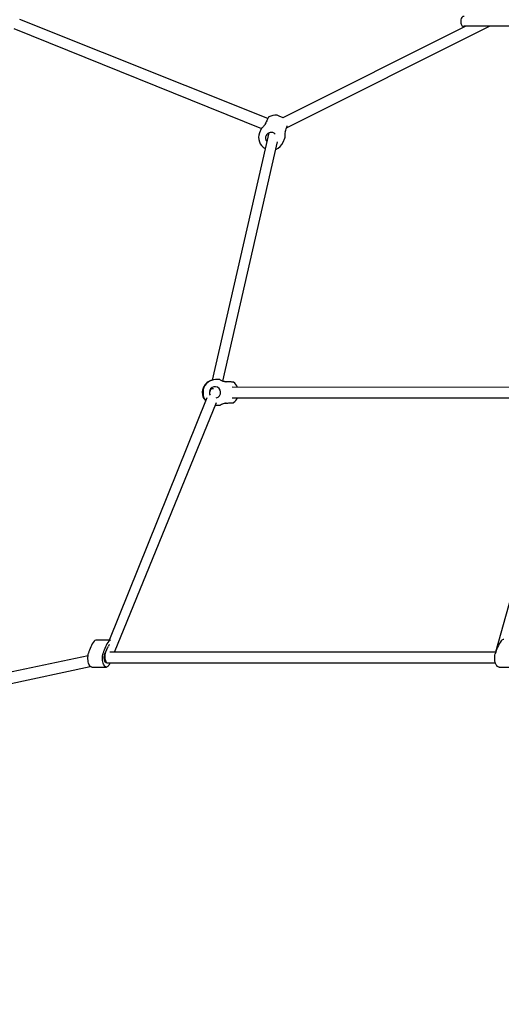
# Model space of a CAD drawing. Units: millimetres. Extents: x 4794 to 15607, y 10800 to 23697.
# Drawn here: x 11999 to 12726, y 20673 to 22159 of the extents above; entities that cross this region are included whole.
import ezdxf

# ---------------------------------------------------------------- set-up
doc = ezdxf.new("R2010")
doc.units = ezdxf.units.MM
doc.header["$LTSCALE"] = 100
doc.layers.add('THICK_LINE', color=7, linetype='Continuous', lineweight=25)
doc.styles.add('SLDTEXTSTYLE0', font='TXT', dxfattribs={"width": 0.605})
doc.dimstyles.new('SLDDIMSTYLE0', dxfattribs={"dimtxt": 400, "dimasz": 500, "dimexe": 0, "dimexo": 0.0625, "dimgap": 100, "dimtad": 2, "dimdec": 0, "dimrnd": 1e-09, "dimzin": 12, "dimdsep": 46, "dimtxsty": 'SLDTEXTSTYLE0', "dimsah": 1, "dimcen": 0.09, "dimadec": 0, "dimazin": 3, "dimtfac": 1, "dimtofl": 0, "dimtmove": 0, "dimatfit": 3, "dimfxl": 0, "dimfrac": 2, "dimtolj": 1, "dimtzin": 12, "dimarcsym": 0})

# ---------------------------------------------------------------- blocks, each defined once
blk = doc.blocks.new('_D_1')
at = {"layer": 'THICK_LINE'}
for p, q in [((7656.5, 20696.1), (7656.5, 19810.8)), ((14113.2, 20696.1), (14113.2, 19810.8)), ((7656.5, 20010.8), (14113.2, 20010.8))]:
    blk.add_line(p, q, dxfattribs=at)
for points in [[(7656.5, 20010.8), (8156.5, 19910.8), (8156.5, 20110.8)], [(14113.2, 20010.8), (13613.2, 20110.8), (13613.2, 19910.8)]]:
    blk.add_solid(points, dxfattribs=at)
at = {"layer": 'THICK_LINE', "insert": (10383.7, 20526.4), "char_height": 400, "attachment_point": 1, "style": 'SLDTEXTSTYLE0'}
blk.add_mtext('6457', dxfattribs=at)

msp = doc.modelspace()

# ---------------------------------------------------------------- linework, layer by layer
at = {"color": 7, "linetype": 'Continuous', "lineweight": 25}
for p, q in [((12373.33, 22009.34), (11998.88, 22159.12)), ((12664.85, 22158.61), (12664.85, 22153.61)), ((11989.99, 22145.44), (12363.74, 21994.6)), ((12671.96, 22148.61), (12396.03, 22010.64)), ((12401.6, 21995.54), (12707.74, 22148.61)), ((12695.79, 22148.61), (12669.85, 22148.61)), ((12711.55, 22148.61), (12695.79, 22148.61)), ((12743.16, 22148.61), (12711.55, 22148.61)), ((12391.45, 22012.61), (12387.27, 22014.28)), ((12395.63, 22010.94), (12391.45, 22012.61)), ((12396.03, 22010.64), (12395.63, 22010.94)), ((12363.32, 21994.08), (12360.87, 21987.99)), ((12374.73, 21987.7), (12289.31, 21614.77)), ((12396.62, 21973.69), (12399.06, 21979.79)), ((12399.57, 21989.3), (12399.59, 21989.3)), ((12305.7, 21613.24), (12388.11, 21974.43)), ((12300.95, 21615.35), (12294.54, 21615.36)), ((12305.7, 21613.24), (12307.59, 21613)), ((12275.82, 21600.61), (12275.82, 21591.61)), ((12285.93, 21598.53), (12285.15, 21596.61)), ((12285.93, 21598.53), (12285.46, 21598.21)), ((12285.93, 21598.53), (12285.93, 21598.53)), ((12817.14, 21603.64), (12319.31, 21604.11)), ((12281.5, 21587.68), (12133.27, 21220.69)), ((12142.09, 21204.11), (12296.07, 21581.03)), ((12294.54, 21576.86), (12294.54, 21576.86)), ((12294.54, 21576.86), (12300.95, 21576.86)), ((12310.55, 21579.93), (12310.97, 21579.97)), ((12319.31, 21588.11), (12817.36, 21588.11)), ((12823.75, 21586.12), (12716.93, 21204.11)), ((12136.09, 21222.37), (12114, 21222.37)), ((12128.88, 21204.57), (12132.06, 21211.45)), ((12101.95, 21198.32), (11978.01, 21172.62)), ((12127.66, 21201.95), (12127.82, 21201.96)), ((12716.93, 21204.11), (12134.91, 21204.11)), ((11979.18, 21155.51), (12105.32, 21182.68)), ((12107.62, 21181.59), (12129.71, 21181.59)), ((12131.02, 21188.11), (12131.02, 21188.11)), ((12131.02, 21188.11), (12716.69, 21188.11)), ((12722.49, 21181.52), (12743.71, 21181.52))]:
    msp.add_line(p, q, dxfattribs=at)
at = {"color": 7, "linetype": 'Continuous', "lineweight": 25, "flags": 128}
for points in [[(12374.24, 22011.24), (12374.22, 22011.2), (12374.09, 22010.91), (12373.82, 22010.35), (12373.42, 22009.53), (12372.92, 22008.48), (12372.32, 22007.23), (12371.65, 22005.82), (12370.92, 22004.31), (12370.16, 22002.71), (12369.5, 22001.33)], [(12369.5, 22001.33), (12369.15, 22000.64), (12368.39, 21999.42), (12367.52, 21998.27), (12366.6, 21997.21), (12365.67, 21996.28), (12364.84, 21995.53), (12364.21, 21994.99), (12363.83, 21994.68), (12363.74, 21994.61), (12363.72, 21994.59), (12363.71, 21994.59), (12363.71, 21994.58), (12363.71, 21994.58), (12363.71, 21994.58), (12363.7, 21994.58), (12363.69, 21994.57), (12363.52, 21994.4), (12363.35, 21994.15), (12363.32, 21994.08)], [(12363.74, 21994.6), (12363.73, 21994.6), (12363.72, 21994.59), (12363.72, 21994.59)], [(12399.57, 21989.3), (12399.91, 21990.35), (12400.46, 21992.03), (12400.99, 21993.66), (12401.48, 21995.17), (12401.92, 21996.53), (12402.3, 21997.69), (12402.48, 21998.24)], [(12310.12, 21612.32), (12309.9, 21612.31), (12309.61, 21612.34)], [(12320.9, 21611.71), (12320.86, 21611.71), (12320.54, 21611.73), (12319.92, 21611.76), (12319.01, 21611.81), (12317.85, 21611.88), (12316.47, 21611.95), (12314.9, 21612.04), (12313.23, 21612.13), (12311.46, 21612.22), (12310.12, 21612.3)], [(12277.44, 21586.77), (12277.16, 21587.05), (12275.98, 21589.53), (12275.24, 21592.76), (12275, 21596.36), (12275.31, 21599.93), (12276.12, 21603.07), (12277.34, 21605.43), (12277.5, 21605.57)], [(12294.39, 21604.57), (12291.89, 21604.44), (12289.23, 21603.41), (12287.06, 21601.56), (12285.63, 21599.1), (12285.09, 21596.31), (12285.5, 21593.49), (12286.21, 21592.13)], [(12300.95, 21576.86), (12301.09, 21576.89), (12301.3, 21576.94), (12301.44, 21577), (12301.51, 21577.03), (12301.52, 21577.04), (12301.53, 21577.04), (12301.54, 21577.04), (12301.54, 21577.05), (12301.55, 21577.05), (12301.56, 21577.06), (12301.78, 21577.18), (12302.27, 21577.45), (12303.01, 21577.83), (12303.99, 21578.3), (12305.23, 21578.82), (12306.66, 21579.31), (12308.21, 21579.69), (12309.59, 21579.89), (12310.12, 21579.91)], [(12307.96, 21579.28), (12306.2, 21578.75), (12302.73, 21577.68)], [(12310.12, 21579.91), (12311.21, 21579.99), (12312.97, 21580.08), (12314.67, 21580.17), (12316.25, 21580.26), (12317.66, 21580.34), (12318.85, 21580.4), (12319.8, 21580.45), (12320.46, 21580.49), (12320.83, 21580.51), (12320.9, 21580.51)], [(12107.62, 21181.59), (12106.7, 21181.76), (12105.76, 21182.29), (12104.88, 21183.17), (12104.06, 21184.38), (12103.35, 21185.88), (12102.75, 21187.63), (12102.29, 21189.59), (12101.97, 21191.69), (12101.8, 21193.89), (12101.8, 21196.13), (12101.95, 21198.33), (12102.26, 21200.45), (12102.72, 21202.42)], [(12132.53, 21183.27), (12131.65, 21182.36), (12130.72, 21181.79), (12129.76, 21181.59), (12128.79, 21181.76), (12127.86, 21182.29), (12126.97, 21183.17), (12126.16, 21184.38), (12125.44, 21185.88), (12124.84, 21187.63), (12124.38, 21189.59), (12124.06, 21191.69), (12123.9, 21193.89), (12123.89, 21196.13), (12124.04, 21198.33), (12124.35, 21200.45), (12124.81, 21202.42)], [(12131.02, 21188.11), (12131.09, 21187.87), (12130.31, 21187.62), (12129.53, 21187.75), (12128.78, 21188.26), (12128.09, 21189.13), (12127.5, 21190.31), (12127.03, 21191.76), (12126.7, 21193.41), (12126.53, 21195.19), (12126.53, 21197), (12126.69, 21198.77), (12127.02, 21200.43), (12127.49, 21201.88), (12128.08, 21203.08)], [(12722.49, 21181.52), (12721.88, 21181.57), (12720.78, 21181.96), (12719.72, 21182.7), (12718.75, 21183.78), (12717.87, 21185.17), (12717.12, 21186.83), (12716.52, 21188.71), (12716.08, 21190.76), (12715.82, 21192.93), (12715.74, 21195.16), (12715.85, 21197.38), (12716.13, 21199.54), (12716.59, 21201.58)]]:
    msp.add_lwpolyline(points, dxfattribs=at)
at = {"color": 7, "linetype": 'Continuous', "lineweight": 25}
for centre, radius, start, end in [((12669.85, 22158.61), 5, 90, 180), ((12669.85, 22153.61), 5, 180, 270), ((12375.59, 22010.59), 1.5, 121.39086, 154.33205), ((12384.5, 21995.23), 19.25, 81.7175, 120.20679), ((12378.74, 21980.84), 19.25, 158.19859, 240.72801), ((12377.86, 21980.16), 7.95, 152.1223, 220.62751), ((12378.43, 21980.15), 8.47, 44.09823, 153.89123), ((12419.82, 21983.79), 20.98, 164.76824, 189.21153), ((12397.48, 21980.24), 1.64, 344.36176, 10.31563), ((12378.74, 21980.84), 19.25, 290.41179, 338.19859), ((12294.54, 21596.11), 19.25, 90, 166.48109), ((12294.06, 21596.11), 19.25, 104.29659, 157.40007), ((12300.75, 21613.56), 1.79, 63.32302, 83.66328), ((12312.52, 21633.82), 21.64, 239.55488, 263.62094), ((12312.09, 21625.49), 13.28, 250.19004, 263.38964), ((12320.82, 21610.21), 1.5, 54.62747, 86.87972), ((12310.04, 21596.11), 19.25, 24.55613, 52.74497), ((12294.7, 21595.36), 19.25, 191.2171, 218.82791), ((12293.59, 21596.11), 8, 125.08547, 172.33405), ((12293.59, 21596.11), 8, 125.08547, 171.08558), ((12293.63, 21596.15), 8.46, 283.09362, 84.84839), ((12294.06, 21596.11), 19.25, 202.43468, 221.77618), ((12312.51, 21566.6), 13.47, 98.35783, 109.74366), ((12320.82, 21582.01), 1.5, 273.17519, 305.36767), ((12310.04, 21596.11), 19.25, 307.24591, 335.43833), ((12154.42, 21189.56), 53.28, 144.25025, 166.03778), ((12114.21, 21218.81), 3.56, 93.36048, 148.25494), ((12176.51, 21189.56), 53.28, 144.25025, 166.03778), ((12136.08, 21219.18), 3.19, 89.78225, 151.83318), ((12771.64, 21187.67), 56.78, 143.91901, 165.82205), ((12729.69, 21218.57), 4.68, 93.57053, 147.26231), ((12114.55, 21219.51), 19.28, 335.27785, 340.86), ((12138.58, 21211.5), 6.06, 136.04196, 163.79204), ((12115.91, 21210.53), 14.26, 328.49694, 335.32215), ((12103.45, 21205.72), 36.74, 322.32668, 331.35517)]:
    msp.add_arc(centre, radius, start, end, dxfattribs=at)
for centre, major_axis, ratio, start_param, end_param in [((12293.59, 21596.11), (7.64, -2.42), 0.6426342, 2.0878942, 2.5085786), ((12293.59, 21596.11), (7.64, -2.42), 0.6426342, 2.0878942, 2.2352035), ((12130.18, 21196.11), (-0.84, 7.99), 0.3742943, 0.5202212, 3.1024997), ((12130.18, 21196.11), (-0.84, 7.99), 0.3742943, 0.4155193, 2.5568289), ((12130.18, 21196.11), (-0.84, 7.99), 0.3742943, 2.5568289, 3.1024997)]:
    msp.add_ellipse(centre, major_axis=major_axis, ratio=ratio, start_param=start_param, end_param=end_param, dxfattribs=at)

# ---------------------------------------------------------------- dimensions: what is measured, and where the dimension line sits
at = {"layer": 'THICK_LINE'}
dim = msp.add_linear_dim(base=(14113.17, 20010.81), p1=(7656.53, 20696.11), p2=(14113.17, 20696.11), dimstyle='SLDDIMSTYLE0', dxfattribs=at)
dim.commit()
dim.dimension.update_dxf_attribs({"geometry": '_D_1', "text_midpoint": (10884.85, 20010.81), "dimtype": 160})

doc.saveas('drawing.dxf')
